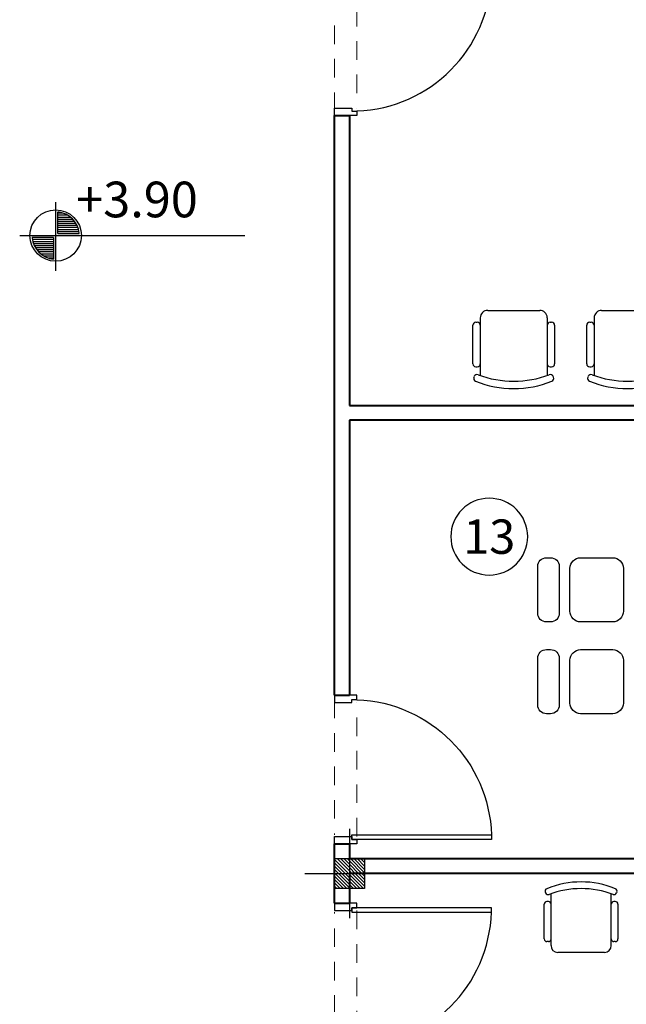
# Model space of a CAD drawing. Units: inches. Extents: x 160 to 633, y -149 to 57.
# Drawn here: x 409 to 413, y -54 to -47 of the extents above; entities that cross this region are included whole.
import ezdxf
from ezdxf.enums import TextEntityAlignment as Align

# ---------------------------------------------------------------- set-up
doc = ezdxf.new("R2010")
doc.units = ezdxf.units.IN
doc.header["$MEASUREMENT"] = 0
doc.linetypes.add('HIDDEN', pattern=[0.375, 0.25, -0.125])
for name, color, linetype in [('11', 11, 'Continuous'), ('code', 130, 'Continuous'), ('cul', 1, 'Continuous'), ('Door', 173, 'Continuous'), ('FURNITURE', 27, 'Continuous')]:
    doc.layers.add(name, color=color, linetype=linetype)
doc.layers.add('7', color=7, linetype='Continuous', lineweight=40)
doc.styles.add('DIMO', font='ROMANC.shx', dxfattribs={"width": 0.75, "height": 0.2})
doc.styles.add('ROMANC', font='romanc.shx', dxfattribs={"width": 0.7, "height": 0.18})

# ---------------------------------------------------------------- blocks, each defined once
blk = doc.blocks.new('A$C039102F0')
at = {"layer": 'FURNITURE'}
for p, q in [((0.75, 44.98), (1, 44.38)), ((5, 5), (5, 43.87)), ((50, 5), (50, 43.87)), ((54.25, 44.98), (54, 44.38)), ((0, 10), (0, 36)), ((3, 38), (2, 38)), ((53, 38), (52, 38)), ((55, 36), (55, 10)), ((3, 8), (2, 8)), ((53, 8), (52, 8)), ((45, 0), (10, 0))]:
    blk.add_line(p, q, dxfattribs=at)
for centre, radius, start, end in [((2.6, 45.75), 2, 112.33295, 202.41468), ((27.5, -14.86), 67.53, 67.66705, 112.33295), ((27.5, -19.86), 67.53, 69.23375, 110.76625), ((52.4, 45.75), 2, 337.58532, 67.66705), ((2.85, 45.14), 2, 202.41468, 290.76625), ((52.15, 45.14), 2, 249.23375, 337.58532), ((2, 36), 2, 90, 180), ((3, 36), 2, 0, 90), ((52, 36), 2, 90, 180), ((53, 36), 2, 0, 90), ((2, 10), 2, 180, 270), ((3, 10), 2, 270, 0), ((52, 10), 2, 180, 270), ((53, 10), 2, 270, 0), ((10, 5), 5, 180, 270), ((45, 5), 5, 270, 0)]:
    blk.add_arc(centre, radius, start, end, dxfattribs=at)
blk = doc.blocks.new('A$C4E085680')
at = {"layer": 'FURNITURE'}
for points in [[(0, 0.5), (0, 0.1, 0.414214), (0.1, 0), (0.4, 0, 0.414214), (0.5, 0.1), (0.5, 0.5, 0.414214), (0.4, 0.6), (0.1, 0.6, 0.414214)], [(0.6, 0.52), (0.6, 0.08, 0.414214), (0.68, 0), (0.72, 0, 0.414214), (0.8, 0.08), (0.8, 0.52, 0.414214), (0.72, 0.6), (0.68, 0.6, 0.414214)]]:
    blk.add_lwpolyline(points, format="xyb", close=True, dxfattribs=at)
blk = doc.blocks.new('*U12')
at = {"color": 9, "linetype": 'HIDDEN', "lineweight": 5, "ltscale": 0.5}
for p, q in [((0, 0.05), (0, 0.95)), ((0.15, 0.9694), (0.15, 0.06))]:
    blk.add_line(p, q, dxfattribs=at)
at = {"layer": 'Door', "color": 15}
for points in [[(0.15, 1), (0.15, 1), (0.15, 0.95), (0.035, 0.95), (0.035, 0.97), (0, 0.97), (0, 1), (0.15, 1)], [(0.15, 0), (0.15, 0), (0.15, 0.05), (0.035, 0.05), (0.035, 0.03), (0, 0.03), (0, 0), (0.15, 0)]]:
    blk.add_lwpolyline(points, dxfattribs=at)
at = {"layer": 'Door', "color": 6}
blk.add_lwpolyline([(0.035, 0.06), (-0.9045, 0.06), (-0.9045, 0.03), (0.035, 0.03)], close=True, dxfattribs=at)
at = {"layer": 'Door', "color": 8}
blk.add_arc((0.035, 0.03), 0.94, 92.13385, 178.1711, dxfattribs=at)
blk = doc.blocks.new('*X6')
at = {"color": 0}
for p, q in [((16.67, 10.47), (16.7171, 10.47)), ((16.67, 10.45), (16.7636, 10.45)), ((16.67, 10.43), (16.7932, 10.43)), ((16.67, 10.41), (16.8152, 10.41)), ((16.67, 10.39), (16.8325, 10.39)), ((16.67, 10.37), (16.8462, 10.37)), ((16.67, 10.35), (16.8571, 10.35)), ((16.67, 10.33), (16.8656, 10.33)), ((16.67, 10.31), (16.872, 10.31)), ((16.67, 10.29), (16.8765, 10.29))]:
    blk.add_line(p, q, dxfattribs=at)
blk = doc.blocks.new('A$C783543A4')
at = {"layer": 'code'}
for p, q in [((0.2016, 0), (0.2016, 0.3851)), ((0, 0.1984), (1.2628, 0.1984))]:
    blk.add_line(p, q, dxfattribs=at)
at = {"layer": 'code', "color": 8}
for p, q in [((0.2131, 0.2099), (0.2131, 0.3303)), ((0.1901, 0.1868), (0.0696, 0.1868)), ((0.1901, 0.1868), (0.1901, 0.0664)), ((0.2131, 0.2099), (0.3336, 0.2099))]:
    blk.add_line(p, q, dxfattribs=at)
at = {"layer": 'code'}
blk.add_circle((0.2016, 0.1984), 0.144, dxfattribs=at)
at = {"layer": 'code', "color": 8}
for start, end in [(4.9885, 85.0115), (184.9885, 265.0115)]:
    blk.add_arc((0.2016, 0.1984), 0.1325, start, end, dxfattribs=at)
at = {"layer": 'code', "color": 8, "xscale": 0.5760000000000076, "yscale": 0.5760000000000076, "zscale": 0.5760000000000076}
blk.add_blockref('*X6', (-9.3888, -5.7056), dxfattribs=at)
at = {"layer": 'code', "color": 8, "xscale": 0.5760000000000076, "yscale": 0.5760000000000076, "zscale": 0.5760000000000076, "rotation": 180}
blk.add_blockref('*X6', (9.792, 6.1024), dxfattribs=at)
at = {"layer": 'code', "color": 7, "style": 'DIMO'}
blk.add_attdef('%%P0.00', (0.3169, 0.3006), '', height=0.2, dxfattribs=at)
blk = doc.blocks.new('plan a')
at = {"layer": '7'}
for p, q in [((608.134, -35.2261), (608.134, -31.3261)), ((608.134, -31.3261), (608.234, -31.3261)), ((608.234, -31.3261), (608.234, -33.2761)), ((608.234, -33.2761), (613.2304, -33.2761)), ((613.2304, -33.3761), (608.234, -33.3761)), ((608.234, -33.3761), (608.234, -35.2261)), ((608.134, -35.2261), (608.234, -35.2261)), ((608.134, -36.2261), (608.234, -36.2261)), ((608.134, -36.6261), (608.134, -36.2261)), ((608.134, -36.4261), (608.134, -36.2261)), ((608.234, -36.2261), (608.234, -36.3261)), ((608.234, -36.2261), (608.234, -36.3261)), ((608.234, -36.3261), (613.234, -36.3261)), ((608.234, -36.4261), (608.234, -36.6261)), ((612.234, -36.4261), (608.234, -36.4261)), ((608.134, -36.6261), (608.234, -36.6261)), ((608.234, -36.6261), (608.234, -36.6261))]:
    blk.add_line(p, q, dxfattribs=at)
at = {"layer": 'code', "xscale": 1.200000000000273, "yscale": 1.200000000000273, "zscale": 1.200000000000273}
blk.add_blockref('A$C783543A4', (606.0155, -32.3716), dxfattribs=at).add_auto_attribs({'%%P0.00': '+3.90'})
at = {"layer": 'Door', "linetype": 'Continuous', "rotation": 180}
for p in [(608.284, -30.3261), (608.284, -36.6261)]:
    blk.add_blockref('*U12', p, dxfattribs=at)
at = {"layer": 'Door', "linetype": 'Continuous', "xscale": -1}
blk.add_blockref('*U12', (608.284, -36.2262), dxfattribs=at)
blk = doc.blocks.new('T.AX')
at = {"layer": '11', "color": 165}
blk.add_circle((0, 0.559), 0.559, dxfattribs=at)
at = {"layer": '11', "style": 'ROMANC'}
blk.add_attdef('XX', text='', height=0.5, dxfattribs=at).set_placement((0, 0.559), align=Align.MIDDLE_CENTER)
blk = doc.blocks.new('A$C55E52C42')
at = {"layer": 'cul'}
h = blk.add_hatch(dxfattribs=at)
h.set_pattern_fill('ANSI31', color=256, scale=0.005, style=0)
h.set_pattern_definition([(45, (-2685.726377, 341.490178), (-0.01122532015, 0.01122532015), [])])
h.paths.add_polyline_path([(0.2, 0.2), (0.4, 0.2), (0.4, 0.4), (0.2, 0.4)])
for p, q in [((0.3, 0.6), (0.3, 0)), ((0.6, 0.3), (0, 0.3))]:
    blk.add_line(p, q, dxfattribs=at)
blk.add_lwpolyline([(0.2, 0.2), (0.4, 0.2), (0.4, 0.4), (0.2, 0.4)], close=True, dxfattribs=at)
blk = doc.blocks.new('AX')
at = {"layer": 'cul', "xscale": -1}
blk.add_blockref('A$C55E52C42', (671.3482, 39.3962), dxfattribs=at)

msp = doc.modelspace()

# ---------------------------------------------------------------- block references
at = {"layer": '11', "lineweight": 0}
msp.add_blockref('AX', (-259.5372, -92.4671), dxfattribs=at)
at = {"layer": '11'}
ref = msp.add_blockref('T.AX', (412.4508, -50.7628), dxfattribs=dict(at, xscale=-0.4624352623591221, yscale=0.4624352623592358, zscale=0.462435262126352))
ref.add_attrib('XX', '13', dxfattribs={"height": 0.23122, "style": 'ROMANC'}).set_placement((412.4508, -50.5043), align=Align.MIDDLE_CENTER)
at = {"layer": '7', "lineweight": 0}
msp.add_blockref('plan a', (-196.723, -16.3448), dxfattribs=at)
at = {"layer": 'FURNITURE'}
for name, p, xscale, yscale, zscale, rotation in [('A$C039102F0', (412.8904, -48.9819), 0.01000000000021828, 0.01000000000021828, 0.01000000000021828, 180), ('A$C039102F0', (413.6566, -48.9819), 0.01000000000021828, 0.01000000000021828, 0.01000000000021828, 180), ('A$C4E085680', (413.3534, -51.078), -0.7199999998323676, 0.7200000000419209, 0.7199999999999999, 6.670064500724493e-08), ('A$C4E085680', (413.3534, -51.696), -0.7199999998323676, 0.7200000000419209, 0.7199999999999999, 6.670064500724493e-08)]:
    msp.add_blockref(name, p, dxfattribs=dict(at, xscale=xscale, yscale=yscale, zscale=zscale, rotation=rotation))
at = {"layer": 'FURNITURE', "xscale": 0.008999999999787178, "yscale": 0.008999999999787178, "zscale": 0.008999999999787178}
msp.add_blockref('A$C039102F0', (412.8213, -53.3014), dxfattribs=at)

doc.saveas('drawing.dxf')
